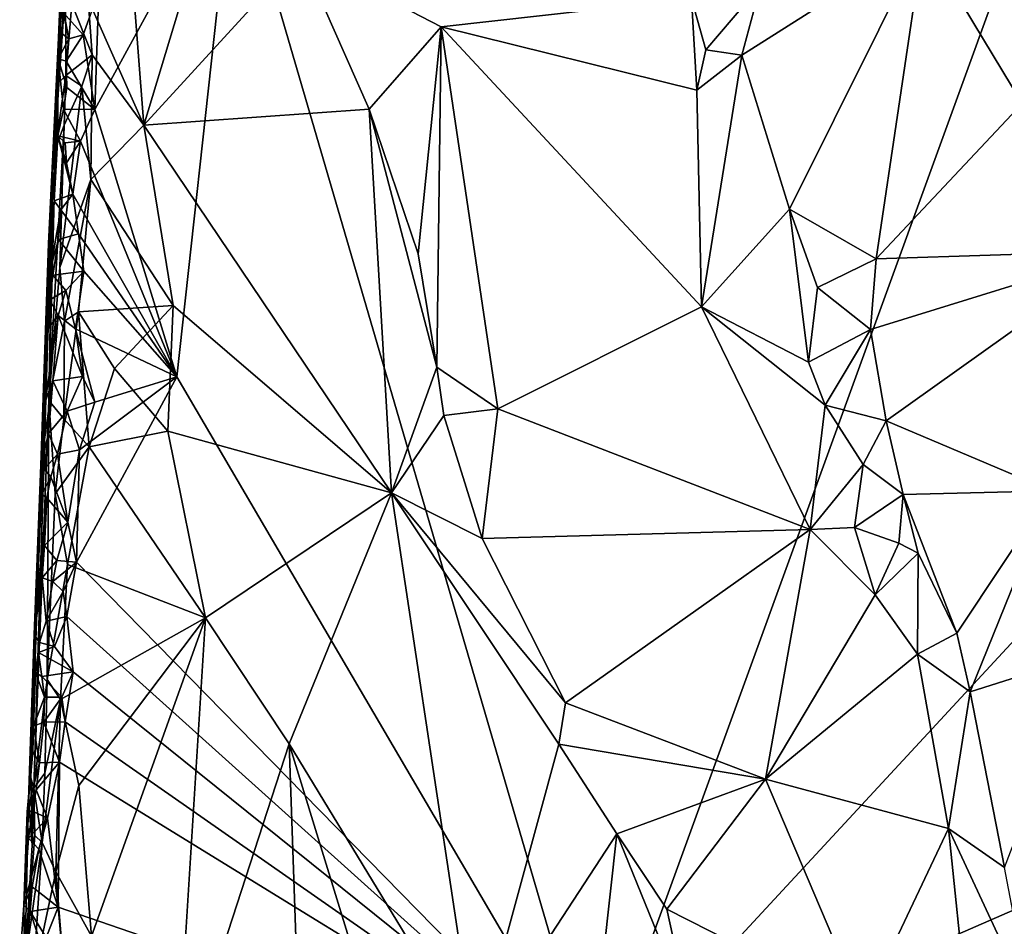
# Model space of a CAD drawing. Units: metres. Extents: x 22.68 to 26.18, y -1.47 to 2.02.
# Drawn here: x 22.73 to 23.33, y 0.09 to 0.64 of the extents above; entities that cross this region are included whole.
import ezdxf

# ---------------------------------------------------------------- set-up
doc = ezdxf.new("R2010")
doc.units = ezdxf.units.M

msp = doc.modelspace()

# ---------------------------------------------------------------- linework, layer by layer
at = {"layer": '1'}
for points in [[(23.07999, -0.01307, -0.19719), (22.86118, 0.7365, -0.204), (23.41547, 0.91085, -0.20231)], [(23.41547, 0.91085, -0.20231), (23.4818, 0.42112, -0.19975), (23.07999, -0.01307, -0.19719)], [(22.86882, 0.77874, 0.43765), (22.79561, 0.71362, 0.40224), (22.80656, 0.57234, 0.41458)], [(22.86882, 0.77874, 0.43765), (22.80656, 0.57234, 0.41458), (22.90139, 0.67591, 0.46109)], [(22.77697, 0.58178, -0.20285), (22.77938, 0.65333, -0.20377), (22.86118, 0.7365, -0.204)], [(22.82655, 0.41988, -0.2018), (22.77697, 0.58178, -0.20285), (22.86118, 0.7365, -0.204)], [(22.82655, 0.41988, -0.2018), (22.86118, 0.7365, -0.204), (23.07999, -0.01307, -0.19719)], [(22.7729, 0.64846, 0.38594), (22.80656, 0.57234, 0.41458), (22.79561, 0.71362, 0.40224)], [(22.75149, 0.54437, 0.14119), (22.75497, 0.59796, 0.29415), (22.75771, 0.69214, 0.25327)], [(22.75149, 0.54437, 0.14119), (22.75771, 0.69214, 0.25327), (22.75923, 0.6584, -0.03301)], [(22.75771, 0.69214, 0.25327), (22.75497, 0.59796, 0.29415), (22.75913, 0.66626, 0.33175)], [(22.75721, 0.64499, -0.17465), (22.75505, 0.62921, -0.16977), (22.75781, 0.68312, -0.1651)], [(22.75781, 0.68312, -0.1651), (22.75505, 0.62921, -0.16977), (22.75923, 0.6584, -0.03301)], [(23.17961, 0.65687, 0.6143), (23.16829, 0.61469, 0.60764), (23.27823, 0.68438, 0.67949)], [(23.16829, 0.61469, 0.60764), (23.19724, 0.5215, 0.62996), (23.27823, 0.68438, 0.67949)], [(23.27823, 0.68438, 0.67949), (23.19724, 0.5215, 0.62996), (23.2495, 0.49126, 0.66844)], [(23.27823, 0.68438, 0.67949), (23.2495, 0.49126, 0.66844), (23.33788, 0.58542, 0.72825)], [(23.3411, 0.66437, 0.72356), (23.27823, 0.68438, 0.67949), (23.33788, 0.58542, 0.72825)], [(22.90139, 0.67591, 0.46109), (22.80656, 0.57234, 0.41458), (22.94288, 0.58192, 0.48577)], [(22.90139, 0.67591, 0.46109), (22.94288, 0.58192, 0.48577), (22.98642, 0.63187, 0.50775)], [(22.90139, 0.67591, 0.46109), (22.98642, 0.63187, 0.50775), (23.13781, 0.64887, 0.59074)], [(22.75497, 0.59796, 0.29415), (22.75935, 0.60234, 0.35503), (22.75913, 0.66626, 0.33175)], [(22.75913, 0.66626, 0.33175), (22.75935, 0.60234, 0.35503), (22.76287, 0.64565, 0.36171)], [(22.75505, 0.62921, -0.16977), (22.75149, 0.54437, 0.14119), (22.75923, 0.6584, -0.03301)], [(23.13781, 0.64887, 0.59074), (23.14661, 0.61788, 0.59524), (23.17961, 0.65687, 0.6143)], [(23.14661, 0.61788, 0.59524), (23.16829, 0.61469, 0.60764), (23.17961, 0.65687, 0.6143)], [(22.76985, 0.62702, -0.20427), (22.75774, 0.64039, -0.20499), (22.77938, 0.65333, -0.20377)], [(22.76985, 0.62702, -0.20427), (22.77938, 0.65333, -0.20377), (22.77697, 0.58178, -0.20285)], [(22.75505, 0.62921, -0.16977), (22.75721, 0.64499, -0.17465), (22.76111, 0.62455, -0.20145)], [(22.75774, 0.64039, -0.20499), (22.76111, 0.62455, -0.20145), (22.75721, 0.64499, -0.17465)], [(22.76287, 0.64565, 0.36171), (22.75935, 0.60234, 0.35503), (22.77521, 0.61481, 0.38786)], [(22.76287, 0.64565, 0.36171), (22.77521, 0.61481, 0.38786), (22.7729, 0.64846, 0.38594)], [(22.7729, 0.64846, 0.38594), (22.77521, 0.61481, 0.38786), (22.80656, 0.57234, 0.41458)], [(22.98642, 0.63187, 0.50775), (23.14113, 0.59347, 0.59603), (23.13781, 0.64887, 0.59074)], [(23.13781, 0.64887, 0.59074), (23.14113, 0.59347, 0.59603), (23.14661, 0.61788, 0.59524)], [(22.76111, 0.62455, -0.20145), (22.75774, 0.64039, -0.20499), (22.76985, 0.62702, -0.20427)], [(22.94288, 0.58192, 0.48577), (22.97258, 0.49442, 0.5035), (22.98642, 0.63187, 0.50775)], [(22.97258, 0.49442, 0.5035), (22.98384, 0.42586, 0.51334), (22.98642, 0.63187, 0.50775)], [(22.98642, 0.63187, 0.50775), (22.98384, 0.42586, 0.51334), (23.02072, 0.40049, 0.53573)], [(22.98642, 0.63187, 0.50775), (23.02072, 0.40049, 0.53573), (23.14383, 0.4622, 0.6054)], [(23.14113, 0.59347, 0.59603), (22.98642, 0.63187, 0.50775), (23.14383, 0.4622, 0.6054)], [(22.74892, 0.50056, -0.15822), (22.75149, 0.54437, 0.14119), (22.75505, 0.62921, -0.16977)], [(22.74892, 0.50056, -0.15822), (22.75505, 0.62921, -0.16977), (22.75466, 0.61241, -0.18381)], [(22.75466, 0.61241, -0.18381), (22.75505, 0.62921, -0.16977), (22.76111, 0.62455, -0.20145)], [(22.75954, 0.61099, -0.19976), (22.76111, 0.62455, -0.20145), (22.76985, 0.62702, -0.20427)], [(22.75954, 0.61099, -0.19976), (22.76985, 0.62702, -0.20427), (22.77697, 0.58178, -0.20285)], [(22.75954, 0.61099, -0.19976), (22.75466, 0.61241, -0.18381), (22.76111, 0.62455, -0.20145)], [(22.75935, 0.60234, 0.35503), (22.76897, 0.59587, 0.37778), (22.77521, 0.61481, 0.38786)], [(22.76897, 0.59587, 0.37778), (22.77443, 0.53942, 0.39135), (22.77521, 0.61481, 0.38786)], [(22.77521, 0.61481, 0.38786), (22.77443, 0.53942, 0.39135), (22.80656, 0.57234, 0.41458)], [(23.14661, 0.61788, 0.59524), (23.14113, 0.59347, 0.59603), (23.16829, 0.61469, 0.60764)], [(23.14113, 0.59347, 0.59603), (23.14383, 0.4622, 0.6054), (23.16829, 0.61469, 0.60764)], [(23.16829, 0.61469, 0.60764), (23.14383, 0.4622, 0.6054), (23.19724, 0.5215, 0.62996)], [(22.75458, 0.56585, -0.19435), (22.74892, 0.50056, -0.15822), (22.75466, 0.61241, -0.18381)], [(22.75458, 0.56585, -0.19435), (22.75466, 0.61241, -0.18381), (22.75789, 0.58188, -0.19589)], [(22.75789, 0.58188, -0.19589), (22.75466, 0.61241, -0.18381), (22.75988, 0.59505, -0.19743)], [(22.75466, 0.61241, -0.18381), (22.75954, 0.61099, -0.19976), (22.75988, 0.59505, -0.19743)], [(22.75988, 0.59505, -0.19743), (22.75954, 0.61099, -0.19976), (22.77697, 0.58178, -0.20285)], [(22.75497, 0.59796, 0.29415), (22.75304, 0.55827, 0.31469), (22.75935, 0.60234, 0.35503)], [(22.75304, 0.55827, 0.31469), (22.75841, 0.57222, 0.35258), (22.75935, 0.60234, 0.35503)], [(22.75935, 0.60234, 0.35503), (22.75841, 0.57222, 0.35258), (22.76897, 0.59587, 0.37778)], [(22.75149, 0.54437, 0.14119), (22.75304, 0.55827, 0.31469), (22.75497, 0.59796, 0.29415)], [(22.75841, 0.57222, 0.35258), (22.75569, 0.48615, 0.37005), (22.76897, 0.59587, 0.37778)], [(22.76897, 0.59587, 0.37778), (22.75569, 0.48615, 0.37005), (22.77443, 0.53942, 0.39135)], [(22.75789, 0.58188, -0.19589), (22.75988, 0.59505, -0.19743), (22.77697, 0.58178, -0.20285)], [(23.33788, 0.58542, 0.72825), (23.2495, 0.49126, 0.66844), (23.40002, 0.49629, 0.78262)], [(22.75458, 0.56585, -0.19435), (22.75789, 0.58188, -0.19589), (22.76826, 0.56266, -0.20331)], [(22.76826, 0.56266, -0.20331), (22.75789, 0.58188, -0.19589), (22.77697, 0.58178, -0.20285)], [(22.76826, 0.56266, -0.20331), (22.77697, 0.58178, -0.20285), (22.82655, 0.41988, -0.2018)], [(22.80656, 0.57234, 0.41458), (22.95634, 0.3496, 0.50609), (22.94288, 0.58192, 0.48577)], [(22.94288, 0.58192, 0.48577), (22.95634, 0.3496, 0.50609), (22.98384, 0.42586, 0.51334)], [(22.94288, 0.58192, 0.48577), (22.98384, 0.42586, 0.51334), (22.97258, 0.49442, 0.5035)], [(22.75304, 0.55827, 0.31469), (22.74894, 0.40562, 0.358), (22.75841, 0.57222, 0.35258)], [(22.75841, 0.57222, 0.35258), (22.74894, 0.40562, 0.358), (22.75569, 0.48615, 0.37005)], [(22.77443, 0.53942, 0.39135), (22.82426, 0.46301, 0.42867), (22.80656, 0.57234, 0.41458)], [(22.80656, 0.57234, 0.41458), (22.82426, 0.46301, 0.42867), (22.95634, 0.3496, 0.50609)], [(22.74892, 0.50056, -0.15822), (22.75458, 0.56585, -0.19435), (22.75223, 0.5265, -0.18896)], [(22.75223, 0.5265, -0.18896), (22.75458, 0.56585, -0.19435), (22.76353, 0.53059, -0.20366)], [(22.75458, 0.56585, -0.19435), (22.75963, 0.54937, -0.20119), (22.76353, 0.53059, -0.20366)], [(22.75458, 0.56585, -0.19435), (22.75902, 0.56159, -0.20388), (22.75963, 0.54937, -0.20119)], [(22.75902, 0.56159, -0.20388), (22.75458, 0.56585, -0.19435), (22.76826, 0.56266, -0.20331)], [(22.75963, 0.54937, -0.20119), (22.75902, 0.56159, -0.20388), (22.76826, 0.56266, -0.20331)], [(22.76353, 0.53059, -0.20366), (22.75963, 0.54937, -0.20119), (22.76826, 0.56266, -0.20331)], [(22.76353, 0.53059, -0.20366), (22.76826, 0.56266, -0.20331), (22.82655, 0.41988, -0.2018)], [(22.75149, 0.54437, 0.14119), (22.74894, 0.40562, 0.358), (22.75304, 0.55827, 0.31469)], [(22.74017, 0.26387, -0.17139), (22.73683, 0.1638, 0.03256), (22.75149, 0.54437, 0.14119)], [(22.73683, 0.1638, 0.03256), (22.73894, 0.13632, 0.2892), (22.75149, 0.54437, 0.14119)], [(22.75149, 0.54437, 0.14119), (22.73894, 0.13632, 0.2892), (22.73809, 0.17713, 0.33201)], [(22.75149, 0.54437, 0.14119), (22.73809, 0.17713, 0.33201), (22.73999, 0.17082, 0.36089)], [(22.75149, 0.54437, 0.14119), (22.73999, 0.17082, 0.36089), (22.74894, 0.40562, 0.358)], [(22.74412, 0.36651, -0.14781), (22.74017, 0.26387, -0.17139), (22.75149, 0.54437, 0.14119)], [(22.74412, 0.36651, -0.14781), (22.75149, 0.54437, 0.14119), (22.74892, 0.50056, -0.15822)], [(22.75569, 0.48615, 0.37005), (22.75861, 0.45363, 0.38239), (22.77443, 0.53942, 0.39135)], [(22.77443, 0.53942, 0.39135), (22.75861, 0.45363, 0.38239), (22.76705, 0.4592, 0.39293)], [(22.77443, 0.53942, 0.39135), (22.76705, 0.4592, 0.39293), (22.82426, 0.46301, 0.42867)], [(22.75635, 0.52097, -0.19814), (22.75223, 0.5265, -0.18896), (22.76353, 0.53059, -0.20366)], [(22.75635, 0.52097, -0.19814), (22.76353, 0.53059, -0.20366), (22.76707, 0.50641, -0.20332)], [(22.76707, 0.50641, -0.20332), (22.76353, 0.53059, -0.20366), (22.82655, 0.41988, -0.2018)], [(22.74996, 0.48541, -0.1825), (22.74892, 0.50056, -0.15822), (22.75223, 0.5265, -0.18896)], [(22.74996, 0.48541, -0.1825), (22.75223, 0.5265, -0.18896), (22.75635, 0.52097, -0.19814)], [(22.7549, 0.50302, -0.1953), (22.74996, 0.48541, -0.1825), (22.75635, 0.52097, -0.19814)], [(22.7549, 0.50302, -0.1953), (22.75635, 0.52097, -0.19814), (22.76707, 0.50641, -0.20332)], [(23.19724, 0.5215, 0.62996), (23.14383, 0.4622, 0.6054), (23.20862, 0.42885, 0.64306)], [(23.19724, 0.5215, 0.62996), (23.20862, 0.42885, 0.64306), (23.21405, 0.47397, 0.64042)], [(23.21405, 0.47397, 0.64042), (23.2495, 0.49126, 0.66844), (23.19724, 0.5215, 0.62996)], [(22.7549, 0.50302, -0.1953), (22.76707, 0.50641, -0.20332), (22.77023, 0.48383, -0.20311)], [(22.77023, 0.48383, -0.20311), (22.76707, 0.50641, -0.20332), (22.82655, 0.41988, -0.2018)], [(22.74673, 0.40472, -0.18174), (22.74412, 0.36651, -0.14781), (22.74892, 0.50056, -0.15822)], [(22.74673, 0.40472, -0.18174), (22.74892, 0.50056, -0.15822), (22.74868, 0.44919, -0.18881)], [(22.74868, 0.44919, -0.18881), (22.74892, 0.50056, -0.15822), (22.74974, 0.46647, -0.19104)], [(22.74974, 0.46647, -0.19104), (22.74892, 0.50056, -0.15822), (22.74996, 0.48541, -0.1825)], [(22.7514, 0.48152, -0.19293), (22.74996, 0.48541, -0.1825), (22.7549, 0.50302, -0.1953)], [(22.7514, 0.48152, -0.19293), (22.7549, 0.50302, -0.1953), (22.77023, 0.48383, -0.20311)], [(23.24625, 0.44854, 0.6668), (23.25565, 0.39323, 0.67551), (23.40002, 0.49629, 0.78262)], [(23.2495, 0.49126, 0.66844), (23.24625, 0.44854, 0.6668), (23.40002, 0.49629, 0.78262)], [(23.25565, 0.39323, 0.67551), (23.35559, 0.35087, 0.75603), (23.40002, 0.49629, 0.78262)], [(23.21405, 0.47397, 0.64042), (23.24625, 0.44854, 0.6668), (23.2495, 0.49126, 0.66844)], [(22.75569, 0.48615, 0.37005), (22.74894, 0.40562, 0.358), (22.75861, 0.45363, 0.38239)], [(22.74974, 0.46647, -0.19104), (22.74996, 0.48541, -0.1825), (22.7514, 0.48152, -0.19293)], [(22.75933, 0.47221, -0.20155), (22.7514, 0.48152, -0.19293), (22.77023, 0.48383, -0.20311)], [(22.75933, 0.47221, -0.20155), (22.77023, 0.48383, -0.20311), (22.76521, 0.44901, -0.20284)], [(22.77023, 0.48383, -0.20311), (22.82655, 0.41988, -0.2018), (22.76521, 0.44901, -0.20284)], [(22.74974, 0.46647, -0.19104), (22.7514, 0.48152, -0.19293), (22.75933, 0.47221, -0.20155)], [(22.75478, 0.457, -0.1991), (22.74974, 0.46647, -0.19104), (22.75933, 0.47221, -0.20155)], [(22.75478, 0.457, -0.1991), (22.75933, 0.47221, -0.20155), (22.76521, 0.44901, -0.20284)], [(23.20862, 0.42885, 0.64306), (23.24625, 0.44854, 0.6668), (23.21405, 0.47397, 0.64042)], [(22.74868, 0.44919, -0.18881), (22.74974, 0.46647, -0.19104), (22.75478, 0.457, -0.1991)], [(22.75861, 0.45363, 0.38239), (22.75814, 0.39447, 0.38781), (22.76705, 0.4592, 0.39293)], [(22.76705, 0.4592, 0.39293), (22.75814, 0.39447, 0.38781), (22.77352, 0.37745, 0.40402)], [(22.76705, 0.4592, 0.39293), (22.78873, 0.42493, 0.40873), (22.82426, 0.46301, 0.42867)], [(22.76705, 0.4592, 0.39293), (22.77352, 0.37745, 0.40402), (22.78873, 0.42493, 0.40873)], [(22.82426, 0.46301, 0.42867), (22.78873, 0.42493, 0.40873), (22.82102, 0.38707, 0.42702)], [(22.82426, 0.46301, 0.42867), (22.82102, 0.38707, 0.42702), (22.95634, 0.3496, 0.50609)], [(23.02072, 0.40049, 0.53573), (23.20975, 0.32741, 0.65131), (23.14383, 0.4622, 0.6054)], [(23.14383, 0.4622, 0.6054), (23.20975, 0.32741, 0.65131), (23.21875, 0.4028, 0.65011)], [(23.14383, 0.4622, 0.6054), (23.21875, 0.4028, 0.65011), (23.20862, 0.42885, 0.64306)], [(22.74673, 0.40472, -0.18174), (22.74868, 0.44919, -0.18881), (22.75478, 0.457, -0.1991)], [(22.75147, 0.41742, -0.19383), (22.74673, 0.40472, -0.18174), (22.75478, 0.457, -0.1991)], [(22.74894, 0.40562, 0.358), (22.75814, 0.39447, 0.38781), (22.75861, 0.45363, 0.38239)], [(22.75147, 0.41742, -0.19383), (22.75478, 0.457, -0.1991), (22.76931, 0.42015, -0.20218)], [(22.75478, 0.457, -0.1991), (22.76521, 0.44901, -0.20284), (22.76931, 0.42015, -0.20218)], [(22.76931, 0.42015, -0.20218), (22.76521, 0.44901, -0.20284), (22.77696, 0.40467, -0.20254)], [(22.76521, 0.44901, -0.20284), (22.82655, 0.41988, -0.2018), (22.77696, 0.40467, -0.20254)], [(23.20862, 0.42885, 0.64306), (23.21875, 0.4028, 0.65011), (23.24625, 0.44854, 0.6668)], [(23.21875, 0.4028, 0.65011), (23.25565, 0.39323, 0.67551), (23.24625, 0.44854, 0.6668)], [(22.78873, 0.42493, 0.40873), (22.77352, 0.37745, 0.40402), (22.82102, 0.38707, 0.42702)], [(22.95634, 0.3496, 0.50609), (22.98798, 0.39645, 0.51431), (22.98384, 0.42586, 0.51334)], [(22.98384, 0.42586, 0.51334), (22.98798, 0.39645, 0.51431), (23.02072, 0.40049, 0.53573)], [(22.74893, 0.3856, -0.18999), (22.74412, 0.36651, -0.14781), (22.75147, 0.41742, -0.19383)], [(22.75147, 0.41742, -0.19383), (22.74412, 0.36651, -0.14781), (22.74673, 0.40472, -0.18174)], [(22.74893, 0.3856, -0.18999), (22.75147, 0.41742, -0.19383), (22.76011, 0.39905, -0.20101)], [(22.76011, 0.39905, -0.20101), (22.75147, 0.41742, -0.19383), (22.76931, 0.42015, -0.20218)], [(22.77696, 0.40467, -0.20254), (22.76011, 0.39905, -0.20101), (22.76931, 0.42015, -0.20218)], [(22.76587, 0.30779, -0.20128), (22.76762, 0.37564, -0.20222), (22.82655, 0.41988, -0.2018)], [(23.07999, -0.01307, -0.19719), (22.76587, 0.30779, -0.20128), (22.82655, 0.41988, -0.2018)], [(22.76762, 0.37564, -0.20222), (22.77696, 0.40467, -0.20254), (22.82655, 0.41988, -0.2018)], [(23.44686, 0.14681, -0.19824), (23.07999, -0.01307, -0.19719), (23.4818, 0.42112, -0.19975)], [(22.74894, 0.40562, 0.358), (22.73999, 0.17082, 0.36089), (22.74797, 0.23667, 0.38713)], [(22.74894, 0.40562, 0.358), (22.74797, 0.23667, 0.38713), (22.7529, 0.34908, 0.38422)], [(22.74894, 0.40562, 0.358), (22.7529, 0.34908, 0.38422), (22.75814, 0.39447, 0.38781)], [(22.76011, 0.39905, -0.20101), (22.77696, 0.40467, -0.20254), (22.76762, 0.37564, -0.20222)], [(22.98798, 0.39645, 0.51431), (23.01115, 0.32211, 0.53444), (23.02072, 0.40049, 0.53573)], [(23.02072, 0.40049, 0.53573), (23.01115, 0.32211, 0.53444), (23.20975, 0.32741, 0.65131)], [(23.21875, 0.4028, 0.65011), (23.20975, 0.32741, 0.65131), (23.2418, 0.36676, 0.66478)], [(23.21875, 0.4028, 0.65011), (23.2418, 0.36676, 0.66478), (23.25565, 0.39323, 0.67551)], [(22.75424, 0.37308, -0.19756), (22.74893, 0.3856, -0.18999), (22.76011, 0.39905, -0.20101)], [(22.75814, 0.39447, 0.38781), (22.7529, 0.34908, 0.38422), (22.77352, 0.37745, 0.40402)], [(22.75424, 0.37308, -0.19756), (22.76011, 0.39905, -0.20101), (22.76762, 0.37564, -0.20222)], [(22.98798, 0.39645, 0.51431), (22.95634, 0.3496, 0.50609), (23.01115, 0.32211, 0.53444)], [(23.25565, 0.39323, 0.67551), (23.2418, 0.36676, 0.66478), (23.26587, 0.34859, 0.68251)], [(23.25565, 0.39323, 0.67551), (23.26587, 0.34859, 0.68251), (23.35559, 0.35087, 0.75603)], [(22.74624, 0.36404, -0.18728), (22.74412, 0.36651, -0.14781), (22.74893, 0.3856, -0.18999)], [(22.74624, 0.36404, -0.18728), (22.74893, 0.3856, -0.18999), (22.75424, 0.37308, -0.19756)], [(22.77352, 0.37745, 0.40402), (22.84377, 0.27403, 0.44875), (22.82102, 0.38707, 0.42702)], [(22.82102, 0.38707, 0.42702), (22.84377, 0.27403, 0.44875), (22.95634, 0.3496, 0.50609)], [(22.7529, 0.34908, 0.38422), (22.76036, 0.30637, 0.39829), (22.77352, 0.37745, 0.40402)], [(22.76053, 0.33188, -0.20154), (22.75424, 0.37308, -0.19756), (22.76762, 0.37564, -0.20222)], [(22.76036, 0.30637, 0.39829), (22.84377, 0.27403, 0.44875), (22.77352, 0.37745, 0.40402)], [(22.76053, 0.33188, -0.20154), (22.76762, 0.37564, -0.20222), (22.76587, 0.30779, -0.20128)], [(22.75019, 0.35945, -0.19639), (22.74624, 0.36404, -0.18728), (22.75424, 0.37308, -0.19756)], [(22.75019, 0.35945, -0.19639), (22.75424, 0.37308, -0.19756), (22.76053, 0.33188, -0.20154)], [(22.74017, 0.26387, -0.17139), (22.74412, 0.36651, -0.14781), (22.74479, 0.34884, -0.18508)], [(22.74479, 0.34884, -0.18508), (22.74412, 0.36651, -0.14781), (22.74624, 0.36404, -0.18728)], [(22.74479, 0.34884, -0.18508), (22.74624, 0.36404, -0.18728), (22.75019, 0.35945, -0.19639)], [(23.20975, 0.32741, 0.65131), (23.23649, 0.32861, 0.66528), (23.2418, 0.36676, 0.66478)], [(23.2418, 0.36676, 0.66478), (23.23649, 0.32861, 0.66528), (23.26587, 0.34859, 0.68251)], [(22.74788, 0.34662, -0.1947), (22.74479, 0.34884, -0.18508), (22.75019, 0.35945, -0.19639)], [(22.74788, 0.34662, -0.1947), (22.75019, 0.35945, -0.19639), (22.76053, 0.33188, -0.20154)], [(22.74017, 0.26387, -0.17139), (22.74479, 0.34884, -0.18508), (22.74788, 0.34662, -0.1947)], [(22.7464, 0.31784, -0.1909), (22.74017, 0.26387, -0.17139), (22.74788, 0.34662, -0.1947)], [(22.7464, 0.31784, -0.1909), (22.74788, 0.34662, -0.1947), (22.76053, 0.33188, -0.20154)], [(22.7529, 0.34908, 0.38422), (22.74797, 0.23667, 0.38713), (22.76036, 0.30637, 0.39829)], [(22.84377, 0.27403, 0.44875), (22.89443, 0.19764, 0.47761), (22.95634, 0.3496, 0.50609)], [(22.89443, 0.19764, 0.47761), (23.00714, 0.01223, 0.54542), (22.95634, 0.3496, 0.50609)], [(22.95634, 0.3496, 0.50609), (23.00714, 0.01223, 0.54542), (23.05763, 0.19757, 0.56425)], [(23.01115, 0.32211, 0.53444), (22.95634, 0.3496, 0.50609), (23.06158, 0.22252, 0.56407)], [(22.95634, 0.3496, 0.50609), (23.05763, 0.19757, 0.56425), (23.06158, 0.22252, 0.56407)], [(23.23649, 0.32861, 0.66528), (23.26321, 0.3193, 0.67847), (23.26587, 0.34859, 0.68251)], [(23.26321, 0.3193, 0.67847), (23.2749, 0.31307, 0.6906), (23.26587, 0.34859, 0.68251)], [(23.26587, 0.34859, 0.68251), (23.29837, 0.2648, 0.71189), (23.35559, 0.35087, 0.75603)], [(23.2749, 0.31307, 0.6906), (23.29837, 0.2648, 0.71189), (23.26587, 0.34859, 0.68251)], [(23.29837, 0.2648, 0.71189), (23.30641, 0.22929, 0.71831), (23.35559, 0.35087, 0.75603)], [(23.35559, 0.35087, 0.75603), (23.30641, 0.22929, 0.71831), (23.37646, 0.25146, 0.78096)], [(22.75383, 0.30867, -0.19924), (22.7464, 0.31784, -0.1909), (22.76053, 0.33188, -0.20154)], [(22.75383, 0.30867, -0.19924), (22.76053, 0.33188, -0.20154), (22.76587, 0.30779, -0.20128)], [(23.20975, 0.32741, 0.65131), (23.24906, 0.28801, 0.67766), (23.23649, 0.32861, 0.66528)], [(23.23649, 0.32861, 0.66528), (23.24906, 0.28801, 0.67766), (23.26321, 0.3193, 0.67847)], [(23.20975, 0.32741, 0.65131), (23.01115, 0.32211, 0.53444), (23.06158, 0.22252, 0.56407)], [(23.20975, 0.32741, 0.65131), (23.06158, 0.22252, 0.56407), (23.18265, 0.17631, 0.63933)], [(23.18265, 0.17631, 0.63933), (23.24906, 0.28801, 0.67766), (23.20975, 0.32741, 0.65131)], [(22.74496, 0.29824, -0.18849), (22.74017, 0.26387, -0.17139), (22.7464, 0.31784, -0.1909)], [(22.74496, 0.29824, -0.18849), (22.7464, 0.31784, -0.1909), (22.75383, 0.30867, -0.19924)], [(23.26321, 0.3193, 0.67847), (23.24906, 0.28801, 0.67766), (23.2749, 0.31307, 0.6906)], [(23.24906, 0.28801, 0.67766), (23.27465, 0.25208, 0.69531), (23.2749, 0.31307, 0.6906)], [(23.2749, 0.31307, 0.6906), (23.27465, 0.25208, 0.69531), (23.29837, 0.2648, 0.71189)], [(22.75139, 0.29592, -0.19792), (22.74496, 0.29824, -0.18849), (22.75383, 0.30867, -0.19924)], [(22.74797, 0.23667, 0.38713), (22.75603, 0.22452, 0.39929), (22.76036, 0.30637, 0.39829)], [(22.75139, 0.29592, -0.19792), (22.75383, 0.30867, -0.19924), (22.76587, 0.30779, -0.20128)], [(22.75774, 0.28988, -0.20176), (22.75139, 0.29592, -0.19792), (22.76587, 0.30779, -0.20128)], [(22.76036, 0.30637, 0.39829), (22.75603, 0.22452, 0.39929), (22.84377, 0.27403, 0.44875)], [(22.75774, 0.28988, -0.20176), (22.76587, 0.30779, -0.20128), (22.76001, 0.27476, -0.20111)], [(22.76001, 0.27476, -0.20111), (22.76587, 0.30779, -0.20128), (23.07999, -0.01307, -0.19719)], [(22.74347, 0.25912, -0.19183), (22.74017, 0.26387, -0.17139), (22.74496, 0.29824, -0.18849)], [(22.74347, 0.25912, -0.19183), (22.74496, 0.29824, -0.18849), (22.74738, 0.27208, -0.19432)], [(22.74738, 0.27208, -0.19432), (22.74496, 0.29824, -0.18849), (22.75139, 0.29592, -0.19792)], [(22.74738, 0.27208, -0.19432), (22.75139, 0.29592, -0.19792), (22.75774, 0.28988, -0.20176)], [(22.74738, 0.27208, -0.19432), (22.75774, 0.28988, -0.20176), (22.76001, 0.27476, -0.20111)], [(23.24906, 0.28801, 0.67766), (23.18265, 0.17631, 0.63933), (23.27465, 0.25208, 0.69531)], [(22.75248, 0.25669, -0.20183), (22.74738, 0.27208, -0.19432), (22.76001, 0.27476, -0.20111)], [(22.75248, 0.25669, -0.20183), (22.76001, 0.27476, -0.20111), (22.76379, 0.24138, -0.20075)], [(22.75603, 0.22452, 0.39929), (22.76728, 0.17257, 0.40992), (22.84377, 0.27403, 0.44875)], [(22.76379, 0.24138, -0.20075), (22.76001, 0.27476, -0.20111), (23.07999, -0.01307, -0.19719)], [(22.77485, 0.0812, 0.41735), (22.84377, 0.27403, 0.44875), (22.76728, 0.17257, 0.40992)], [(22.77485, 0.0812, 0.41735), (22.82583, -0.0134, 0.45032), (22.84377, 0.27403, 0.44875)], [(22.84377, 0.27403, 0.44875), (22.82583, -0.0134, 0.45032), (22.89443, 0.19764, 0.47761)], [(22.74347, 0.25912, -0.19183), (22.74738, 0.27208, -0.19432), (22.75248, 0.25669, -0.20183)], [(22.73683, 0.1638, 0.03256), (22.74017, 0.26387, -0.17139), (22.73982, 0.20834, -0.18657)], [(22.73982, 0.20834, -0.18657), (22.74017, 0.26387, -0.17139), (22.74102, 0.24097, -0.19194)], [(22.74102, 0.24097, -0.19194), (22.74017, 0.26387, -0.17139), (22.74347, 0.25912, -0.19183)], [(23.27465, 0.25208, 0.69531), (23.30641, 0.22929, 0.71831), (23.29837, 0.2648, 0.71189)], [(22.74277, 0.25306, -0.20321), (22.74102, 0.24097, -0.19194), (22.74347, 0.25912, -0.19183)], [(22.74277, 0.25306, -0.20321), (22.74347, 0.25912, -0.19183), (22.75248, 0.25669, -0.20183)], [(22.74277, 0.25306, -0.20321), (22.75248, 0.25669, -0.20183), (22.76379, 0.24138, -0.20075)], [(22.74102, 0.24097, -0.19194), (22.74277, 0.25306, -0.20321), (22.74489, 0.23855, -0.20225)], [(22.74489, 0.23855, -0.20225), (22.74277, 0.25306, -0.20321), (22.76379, 0.24138, -0.20075)], [(23.27465, 0.25208, 0.69531), (23.18265, 0.17631, 0.63933), (23.29331, 0.14655, 0.71664)], [(23.27465, 0.25208, 0.69531), (23.29331, 0.14655, 0.71664), (23.30641, 0.22929, 0.71831)], [(23.30641, 0.22929, 0.71831), (23.32718, 0.12294, 0.74), (23.37646, 0.25146, 0.78096)], [(22.73982, 0.20834, -0.18657), (22.74102, 0.24097, -0.19194), (22.74639, 0.22595, -0.19827)], [(22.74102, 0.24097, -0.19194), (22.74489, 0.23855, -0.20225), (22.74639, 0.22595, -0.19827)], [(22.75686, 0.22595, -0.20083), (22.74489, 0.23855, -0.20225), (22.76379, 0.24138, -0.20075)], [(22.74639, 0.22595, -0.19827), (22.74489, 0.23855, -0.20225), (22.75686, 0.22595, -0.20083)], [(22.75686, 0.22595, -0.20083), (22.76379, 0.24138, -0.20075), (22.75888, 0.21099, -0.20055)], [(22.75888, 0.21099, -0.20055), (22.76379, 0.24138, -0.20075), (23.07999, -0.01307, -0.19719)], [(22.74797, 0.23667, 0.38713), (22.73999, 0.17082, 0.36089), (22.74668, 0.1799, 0.38604)], [(22.74797, 0.23667, 0.38713), (22.74668, 0.1799, 0.38604), (22.75603, 0.22452, 0.39929)], [(23.29331, 0.14655, 0.71664), (23.32718, 0.12294, 0.74), (23.30641, 0.22929, 0.71831)], [(22.7461, 0.21077, -0.19615), (22.73982, 0.20834, -0.18657), (22.74639, 0.22595, -0.19827)], [(22.74668, 0.1799, 0.38604), (22.74502, 0.13798, 0.38458), (22.75603, 0.22452, 0.39929)], [(22.74502, 0.13798, 0.38458), (22.75327, 0.12021, 0.39919), (22.75603, 0.22452, 0.39929)], [(22.7461, 0.21077, -0.19615), (22.74639, 0.22595, -0.19827), (22.75686, 0.22595, -0.20083)], [(22.7461, 0.21077, -0.19615), (22.75686, 0.22595, -0.20083), (22.75888, 0.21099, -0.20055)], [(22.75603, 0.22452, 0.39929), (22.75327, 0.12021, 0.39919), (22.76728, 0.17257, 0.40992)], [(23.06158, 0.22252, 0.56407), (23.05763, 0.19757, 0.56425), (23.18265, 0.17631, 0.63933)], [(22.74343, 0.18612, -0.19393), (22.73982, 0.20834, -0.18657), (22.7461, 0.21077, -0.19615)], [(22.74343, 0.18612, -0.19393), (22.7461, 0.21077, -0.19615), (22.75547, 0.18658, -0.20026)], [(22.75547, 0.18658, -0.20026), (22.7461, 0.21077, -0.19615), (22.75888, 0.21099, -0.20055)], [(22.75547, 0.18658, -0.20026), (22.75888, 0.21099, -0.20055), (23.07999, -0.01307, -0.19719)], [(22.73943, 0.19281, -0.18464), (22.73683, 0.1638, 0.03256), (22.73982, 0.20834, -0.18657)], [(22.73943, 0.19281, -0.18464), (22.73982, 0.20834, -0.18657), (22.74343, 0.18612, -0.19393)], [(22.89443, 0.19764, 0.47761), (22.82583, -0.0134, 0.45032), (22.90418, -0.0832, 0.49514)], [(22.89443, 0.19764, 0.47761), (22.90418, -0.0832, 0.49514), (22.96732, -0.03921, 0.52297)], [(22.89443, 0.19764, 0.47761), (22.96732, -0.03921, 0.52297), (23.00714, 0.01223, 0.54542)], [(23.00714, 0.01223, 0.54542), (23.09261, 0.14331, 0.58545), (23.05763, 0.19757, 0.56425)], [(23.05763, 0.19757, 0.56425), (23.09261, 0.14331, 0.58545), (23.18265, 0.17631, 0.63933)], [(22.736, 0.1566, -0.17816), (22.73943, 0.19281, -0.18464), (22.74343, 0.18612, -0.19393)], [(22.736, 0.1566, -0.17816), (22.73683, 0.1638, 0.03256), (22.73943, 0.19281, -0.18464)], [(22.74134, 0.16984, -0.19113), (22.736, 0.1566, -0.17816), (22.74343, 0.18612, -0.19393)], [(22.74134, 0.16984, -0.19113), (22.74343, 0.18612, -0.19393), (22.75547, 0.18658, -0.20026)], [(22.74822, 0.15265, -0.19843), (22.74134, 0.16984, -0.19113), (22.75547, 0.18658, -0.20026)], [(22.75547, 0.18658, -0.20026), (22.75474, 0.09888, -0.20007), (22.74822, 0.15265, -0.19843)], [(22.75474, 0.09888, -0.20007), (22.75547, 0.18658, -0.20026), (23.07999, -0.01307, -0.19719)], [(22.74668, 0.1799, 0.38604), (22.73999, 0.17082, 0.36089), (22.74502, 0.13798, 0.38458)], [(22.73809, 0.17713, 0.33201), (22.73894, 0.13632, 0.2892), (22.74066, 0.14217, 0.36167)], [(22.73809, 0.17713, 0.33201), (22.74066, 0.14217, 0.36167), (22.73999, 0.17082, 0.36089)], [(23.09261, 0.14331, 0.58545), (23.12284, 0.09766, 0.60309), (23.18265, 0.17631, 0.63933)], [(23.18265, 0.17631, 0.63933), (23.12284, 0.09766, 0.60309), (23.24181, 0.03729, 0.68409)], [(23.18265, 0.17631, 0.63933), (23.24181, 0.03729, 0.68409), (23.29331, 0.14655, 0.71664)], [(22.73909, 0.1569, -0.18968), (22.736, 0.1566, -0.17816), (22.74134, 0.16984, -0.19113)], [(22.73909, 0.1569, -0.18968), (22.74134, 0.16984, -0.19113), (22.74822, 0.15265, -0.19843)], [(22.73999, 0.17082, 0.36089), (22.74066, 0.14217, 0.36167), (22.74502, 0.13798, 0.38458)], [(22.76728, 0.17257, 0.40992), (22.75327, 0.12021, 0.39919), (22.77485, 0.0812, 0.41735)], [(22.73683, 0.1638, 0.03256), (22.73401, 0.10005, -0.18359), (22.73461, 0.064, 0.33544)], [(22.73401, 0.10005, -0.18359), (22.73683, 0.1638, 0.03256), (22.736, 0.1566, -0.17816)], [(22.73461, 0.064, 0.33544), (22.73894, 0.13632, 0.2892), (22.73683, 0.1638, 0.03256)], [(22.73401, 0.10005, -0.18359), (22.736, 0.1566, -0.17816), (22.73683, 0.14064, -0.1875)], [(22.73683, 0.14064, -0.1875), (22.736, 0.1566, -0.17816), (22.73909, 0.1569, -0.18968)], [(22.73683, 0.14064, -0.1875), (22.73909, 0.1569, -0.18968), (22.74822, 0.15265, -0.19843)], [(22.74291, 0.13387, -0.19633), (22.73683, 0.14064, -0.1875), (22.74822, 0.15265, -0.19843)], [(22.75474, 0.09888, -0.20007), (22.74291, 0.13387, -0.19633), (22.74822, 0.15265, -0.19843)], [(23.00714, 0.01223, 0.54542), (23.06396, -0.11612, 0.5797), (23.09261, 0.14331, 0.58545)], [(23.09261, 0.14331, 0.58545), (23.06396, -0.11612, 0.5797), (23.13658, 0.035, 0.61309)], [(23.42426, -0.06019, -0.19685), (23.07999, -0.01307, -0.19719), (23.44686, 0.14681, -0.19824)], [(23.12284, 0.09766, 0.60309), (23.09261, 0.14331, 0.58545), (23.13658, 0.035, 0.61309)], [(23.24181, 0.03729, 0.68409), (23.31478, -0.06106, 0.74213), (23.29331, 0.14655, 0.71664)], [(23.29331, 0.14655, 0.71664), (23.31478, -0.06106, 0.74213), (23.34326, 0.03937, 0.76034)], [(23.32718, 0.12294, 0.74), (23.29331, 0.14655, 0.71664), (23.34326, 0.03937, 0.76034)], [(22.73401, 0.10005, -0.18359), (22.73683, 0.14064, -0.1875), (22.74291, 0.13387, -0.19633)], [(22.73461, 0.064, 0.33544), (22.74066, 0.14217, 0.36167), (22.73894, 0.13632, 0.2892)], [(22.74066, 0.14217, 0.36167), (22.73461, 0.064, 0.33544), (22.74502, 0.13798, 0.38458)], [(22.73461, 0.064, 0.33544), (22.7395, 0.05515, 0.38251), (22.74502, 0.13798, 0.38458)], [(22.74502, 0.13798, 0.38458), (22.7395, 0.05515, 0.38251), (22.75327, 0.12021, 0.39919)], [(22.73904, 0.11108, -0.19338), (22.73401, 0.10005, -0.18359), (22.74291, 0.13387, -0.19633)], [(22.73904, 0.11108, -0.19338), (22.74291, 0.13387, -0.19633), (22.75474, 0.09888, -0.20007)], [(22.75327, 0.12021, 0.39919), (22.7395, 0.05515, 0.38251), (22.75734, 0.07086, 0.40467)], [(22.75327, 0.12021, 0.39919), (22.75734, 0.07086, 0.40467), (22.77485, 0.0812, 0.41735)], [(22.73777, 0.09623, -0.19158), (22.73401, 0.10005, -0.18359), (22.73904, 0.11108, -0.19338)], [(22.73777, 0.09623, -0.19158), (22.73904, 0.11108, -0.19338), (22.75474, 0.09888, -0.20007)], [(22.73141, 0.06533, -0.17461), (22.73461, 0.064, 0.33544), (22.73401, 0.10005, -0.18359)], [(22.73141, 0.06533, -0.17461), (22.73401, 0.10005, -0.18359), (22.73777, 0.09623, -0.19158)], [(22.73468, 0.06679, -0.18766), (22.73141, 0.06533, -0.17461), (22.73777, 0.09623, -0.19158)], [(22.73468, 0.06679, -0.18766), (22.73777, 0.09623, -0.19158), (22.74591, 0.07169, -0.19756)], [(22.74745, 0.08042, -0.20006), (22.73777, 0.09623, -0.19158), (22.75474, 0.09888, -0.20007)], [(22.74591, 0.07169, -0.19756), (22.73777, 0.09623, -0.19158), (22.74745, 0.08042, -0.20006)], [(22.75933, 0.04793, -0.19951), (22.74745, 0.08042, -0.20006), (22.75474, 0.09888, -0.20007)], [(22.75933, 0.04793, -0.19951), (22.75474, 0.09888, -0.20007), (23.07999, -0.01307, -0.19719)], [(23.13658, 0.035, 0.61309), (23.24181, 0.03729, 0.68409), (23.12284, 0.09766, 0.60309)]]:
    msp.add_3dface(points, dxfattribs=at)

doc.saveas('drawing.dxf')
